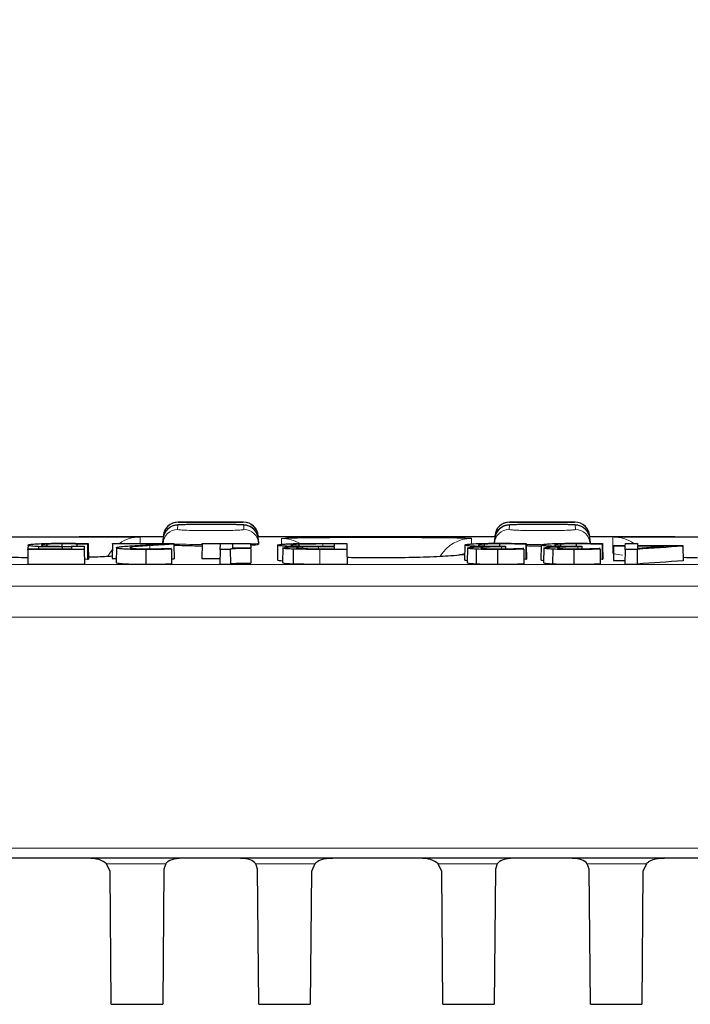
# Model space of a CAD drawing. Units: millimetres. Extents: x 0 to 420, y 0 to 297.
# Drawn here: x 186 to 196, y 228 to 242 of the extents above; entities that cross this region are included whole.
import ezdxf

# ---------------------------------------------------------------- set-up
doc = ezdxf.new("R2010")
doc.units = ezdxf.units.MM
doc.styles.add('SLDTEXTSTYLE0', font='TXT', dxfattribs={"width": 0.605})
doc.dimstyles.new('SLDDIMSTYLE0', dxfattribs={"dimtxt": 3.5, "dimasz": 3.5, "dimexe": 0, "dimexo": 0.0625, "dimgap": 0.875, "dimtad": 1, "dimlfac": 5, "dimrnd": 1e-09, "dimzin": 12, "dimdsep": 46, "dimtxsty": 'SLDTEXTSTYLE0', "dimsah": 1, "dimcen": 0.09, "dimadec": 0, "dimazin": 3, "dimtfac": 1, "dimtdec": 3, "dimtofl": 0, "dimtmove": 0, "dimatfit": 3, "dimfxl": 0, "dimfrac": 2, "dimtolj": 1, "dimtzin": 12, "dimarcsym": 0})

# ---------------------------------------------------------------- blocks, each defined once
blk = doc.blocks.new('_D')
at = {"color": 7, "linetype": 'Continuous', "lineweight": 18}
for p, q in [((100.466, 233.497), (100.466, 251.475)), ((200.266, 233.497), (200.266, 251.475)), ((200.266, 250.475), (100.466, 250.475))]:
    blk.add_line(p, q, dxfattribs=at)
for points in [[(100.466, 250.475), (103.966, 249.936), (103.966, 251.013)], [(200.266, 250.475), (196.766, 251.013), (196.766, 249.936)]]:
    blk.add_solid(points, dxfattribs=at)
at = {"color": 7, "linetype": 'Continuous', "lineweight": 18, "insert": (146.356, 254.986), "char_height": 3.5, "attachment_point": 1, "style": 'SLDTEXTSTYLE0'}
blk.add_mtext('499', dxfattribs=at)

msp = doc.modelspace()

# ---------------------------------------------------------------- linework, layer by layer
at = {"color": 8, "linetype": 'Continuous', "lineweight": 18}
for p, q in [((188.5052, 234.656), (188.502, 234.5956)), ((188.5074, 234.6974), (188.5072, 234.694)), ((189.4051, 234.694), (189.4049, 234.6974)), ((189.4102, 234.5956), (189.4071, 234.656)), ((193.0452, 234.656), (193.042, 234.5956)), ((193.0474, 234.6974), (193.0472, 234.694)), ((193.9451, 234.694), (193.9449, 234.6974)), ((193.9502, 234.5956), (193.9471, 234.656)), ((187.9838, 234.494), (187.9879, 234.4936)), ((189.9244, 234.4737), (189.9695, 234.4776)), ((192.5207, 234.4758), (192.5279, 234.4737)), ((194.4644, 234.4936), (194.4813, 234.4941)), ((188.122, 234.3757), (188.1226, 234.3309)), ((190.4314, 234.3583), (190.4314, 234.333)), ((190.4918, 234.3973), (190.4918, 234.3672)), ((192.9377, 234.3583), (192.9377, 234.3309)), ((193.9832, 234.3583), (193.9832, 234.3309)), ((190.452, 234.3235), (190.4519, 234.1229)), ((192.4334, 234.251), (192.4001, 234.2479)), ((100.4784, 234.1156), (200.2539, 234.1156)), ((200.2588, 233.8188), (100.4735, 233.8188)), ((200.2661, 233.3974), (100.4662, 233.3974)), ((100.5213, 230.2362), (200.211, 230.2362)), ((187.5295, 230.0219), (188.3401, 230.0219)), ((189.5721, 230.0219), (190.3827, 230.0219)), ((192.0695, 230.0219), (192.8801, 230.0219)), ((194.1121, 230.0219), (194.9227, 230.0219))]:
    msp.add_line(p, q, dxfattribs=at)
at = {"color": 7, "linetype": 'Continuous', "lineweight": 25}
for p, q in [((189.4049, 234.6974), (188.5074, 234.6974)), ((193.9449, 234.6974), (193.0474, 234.6974)), ((188.3071, 234.4974), (187.1546, 234.4974)), ((188.3075, 234.5045), (188.3069, 234.494)), ((188.3075, 234.5045), (188.3077, 234.5078)), ((189.6017, 234.4936), (189.6054, 234.494)), ((189.6046, 234.5078), (189.6048, 234.5045)), ((189.6048, 234.5045), (189.6054, 234.494)), ((190.7577, 234.4974), (189.6052, 234.4974)), ((192.8471, 234.4974), (191.6822, 234.4974)), ((192.8475, 234.5045), (192.8469, 234.494)), ((192.8475, 234.5045), (192.8477, 234.5078)), ((194.1417, 234.4936), (194.1454, 234.494)), ((194.1446, 234.5078), (194.1448, 234.5045)), ((194.1448, 234.5045), (194.1454, 234.494)), ((195.31, 234.4974), (194.1452, 234.4974)), ((186.4539, 234.3809), (186.453, 234.333)), ((186.5973, 234.3613), (186.597, 234.333)), ((186.7108, 234.3943), (186.7111, 234.3696)), ((186.9152, 234.3993), (186.9152, 234.3652)), ((186.923, 234.3561), (186.923, 234.333)), ((187.0556, 234.333), (187.056, 234.3566)), ((187.1206, 234.3968), (187.1204, 234.366)), ((187.224, 234.3671), (187.2247, 234.3235)), ((187.2706, 234.3923), (187.2694, 234.1918)), ((187.2767, 234.3923), (187.2706, 234.3923)), ((187.2765, 234.4031), (187.2767, 234.3923)), ((187.2767, 234.3923), (187.2802, 234.1918)), ((187.6114, 234.3973), (187.6079, 234.1968)), ((187.6114, 234.3973), (187.6115, 234.4056)), ((188.2953, 234.3973), (187.6114, 234.3973)), ((187.6115, 234.4056), (188.4514, 234.4056)), ((187.6636, 234.3451), (187.6601, 234.1447)), ((188.3023, 234.4061), (188.3055, 234.4665)), ((188.3023, 234.4061), (188.3023, 234.4056)), ((188.4514, 234.4056), (188.4516, 234.3951)), ((188.4516, 234.3951), (188.4551, 234.1947)), ((188.8395, 234.3983), (188.836, 234.1978)), ((188.8395, 234.3983), (188.8396, 234.4056)), ((189.0876, 234.3983), (188.8395, 234.3983)), ((188.8396, 234.4056), (189.5023, 234.4056)), ((189.0863, 234.3235), (189.0876, 234.3983)), ((189.5024, 234.3983), (189.2543, 234.3983)), ((189.2543, 234.3983), (189.2553, 234.3427)), ((189.2553, 234.3427), (189.5034, 234.3427)), ((189.5023, 234.4056), (189.5024, 234.3983)), ((189.5024, 234.3983), (189.5034, 234.3427)), ((189.6068, 234.4665), (189.61, 234.4061)), ((189.61, 234.4061), (189.6105, 234.3957)), ((189.8724, 234.3816), (189.8689, 234.1813)), ((189.9426, 234.3428), (189.9391, 234.1424)), ((190.1425, 234.3606), (190.1425, 234.3615)), ((190.1636, 234.3939), (190.1638, 234.3698)), ((190.2103, 234.3555), (190.2105, 234.3351)), ((190.4199, 234.4056), (190.819, 234.4056)), ((190.4301, 234.3672), (190.6519, 234.3672)), ((190.6517, 234.3583), (190.4314, 234.3583)), ((190.6524, 234.3973), (190.4918, 234.3973)), ((190.6513, 234.333), (190.6517, 234.3583)), ((190.6519, 234.3672), (190.6524, 234.3973)), ((190.819, 234.4056), (190.8204, 234.3235)), ((192.4357, 234.3827), (192.4322, 234.1824)), ((192.4704, 234.3423), (192.4669, 234.1419)), ((192.6985, 234.3948), (192.6988, 234.3706)), ((192.7211, 234.3613), (192.7211, 234.3625)), ((192.8423, 234.4061), (192.8455, 234.4665)), ((192.9125, 234.3993), (192.9125, 234.3672)), ((192.9183, 234.3672), (192.9931, 234.3672)), ((192.9932, 234.3583), (192.9377, 234.3583)), ((192.9931, 234.3672), (192.9932, 234.3583)), ((192.9932, 234.3583), (192.9937, 234.3315)), ((193.27, 234.3923), (193.2688, 234.1918)), ((193.2762, 234.3923), (193.27, 234.3923)), ((193.276, 234.4029), (193.2762, 234.3923)), ((193.2762, 234.3923), (193.2797, 234.1918)), ((193.4812, 234.3827), (193.4778, 234.1824)), ((193.516, 234.3423), (193.5125, 234.1419)), ((193.7441, 234.3948), (193.7444, 234.3706)), ((193.7666, 234.3613), (193.7667, 234.3625)), ((193.9581, 234.3993), (193.9581, 234.3672)), ((193.9638, 234.3672), (194.0386, 234.3672)), ((194.0388, 234.3583), (193.9832, 234.3583)), ((194.0386, 234.3672), (194.0388, 234.3583)), ((194.0388, 234.3583), (194.0393, 234.3315)), ((194.1468, 234.4665), (194.15, 234.4061)), ((194.3155, 234.3923), (194.3144, 234.1918)), ((194.3218, 234.3923), (194.3155, 234.3923)), ((194.3216, 234.4029), (194.3218, 234.3923)), ((194.3218, 234.3923), (194.3253, 234.1918)), ((194.4734, 234.3698), (194.4699, 234.1692)), ((194.4734, 234.3698), (194.4736, 234.3785)), ((194.6329, 234.3698), (194.4734, 234.3698)), ((194.4736, 234.3785), (194.6331, 234.3785)), ((194.6321, 234.3235), (194.6329, 234.3698)), ((194.6331, 234.3785), (194.6335, 234.4056)), ((194.6335, 234.4056), (194.8, 234.4056)), ((194.8, 234.4056), (194.8005, 234.3785)), ((194.8005, 234.3785), (195.4207, 234.3785)), ((194.8006, 234.3698), (194.8012, 234.3364)), ((195.2891, 234.3698), (194.8006, 234.3698)), ((195.4207, 234.3785), (195.4209, 234.3669)), ((195.4209, 234.3669), (195.4244, 234.1665)), ((186.4529, 234.3235), (186.4494, 234.1229)), ((186.4529, 234.3235), (186.453, 234.333)), ((187.2247, 234.3235), (186.4529, 234.3235)), ((186.453, 234.333), (187.0556, 234.333)), ((187.2247, 234.3235), (187.2282, 234.1229)), ((188.0688, 234.3213), (188.0688, 234.1207)), ((188.4127, 234.3384), (188.4171, 234.3384)), ((188.4173, 234.3265), (188.4208, 234.126)), ((189.0863, 234.3235), (189.0828, 234.1229)), ((189.2219, 234.3235), (189.0863, 234.3235)), ((189.2219, 234.3235), (189.2251, 234.1229)), ((189.5035, 234.3357), (189.507, 234.1351)), ((189.5035, 234.3357), (189.5059, 234.1978)), ((190.0853, 234.327), (190.0836, 234.1264)), ((190.8204, 234.3235), (190.452, 234.3235)), ((190.465, 234.333), (190.6513, 234.333)), ((190.8204, 234.3235), (190.8239, 234.1229)), ((192.5928, 234.3263), (192.5908, 234.1257)), ((192.8826, 234.3213), (192.8826, 234.1207)), ((193.2361, 234.3384), (193.2417, 234.3384)), ((193.2419, 234.3266), (193.2454, 234.1261)), ((193.6384, 234.3263), (193.6363, 234.1257)), ((193.9281, 234.3213), (193.9282, 234.1207)), ((194.2817, 234.3384), (194.2873, 234.3384)), ((194.2875, 234.3266), (194.291, 234.1261)), ((194.6321, 234.3235), (194.6286, 234.1229)), ((194.7961, 234.3235), (194.6321, 234.3235)), ((194.7961, 234.3235), (194.7977, 234.1229)), ((186.4494, 234.1229), (187.2282, 234.1229)), ((187.227, 234.1933), (187.2694, 234.1918)), ((187.2694, 234.1918), (187.2802, 234.1918)), ((187.6079, 234.1968), (187.661, 234.1968)), ((188.4197, 234.1927), (188.4551, 234.1947)), ((188.836, 234.1978), (189.0841, 234.1978)), ((189.0828, 234.1229), (189.2251, 234.1229)), ((190.4519, 234.1229), (190.8239, 234.1229)), ((193.2442, 234.1925), (193.2688, 234.1918)), ((193.2688, 234.1918), (193.2797, 234.1918)), ((194.2898, 234.1925), (194.3144, 234.1918)), ((194.3144, 234.1918), (194.3253, 234.1918)), ((194.4699, 234.1692), (194.6294, 234.1692)), ((194.6286, 234.1229), (194.7977, 234.1229)), ((200.2084, 230.0974), (100.5239, 230.0974)), ((187.5785, 229.9168), (187.5295, 230.0219)), ((187.5944, 228.0974), (187.5785, 229.9168)), ((188.314, 229.949), (188.2979, 228.0974)), ((188.3401, 230.0219), (188.314, 229.949)), ((189.5982, 229.949), (189.5721, 230.0219)), ((189.6144, 228.0974), (189.5982, 229.949)), ((190.3338, 229.9168), (190.3179, 228.0974)), ((190.3827, 230.0219), (190.3338, 229.9168)), ((192.1185, 229.9168), (192.0695, 230.0219)), ((192.1344, 228.0974), (192.1185, 229.9168)), ((192.854, 229.949), (192.8379, 228.0974)), ((192.8801, 230.0219), (192.854, 229.949)), ((194.1382, 229.949), (194.1121, 230.0219)), ((194.1544, 228.0974), (194.1382, 229.949)), ((194.8738, 229.9168), (194.8579, 228.0974)), ((194.9227, 230.0219), (194.8738, 229.9168)), ((187.5944, 228.0974), (188.2979, 228.0974)), ((189.6144, 228.0974), (190.3179, 228.0974)), ((192.1344, 228.0974), (192.8379, 228.0974)), ((194.1544, 228.0974), (194.8579, 228.0974))]:
    msp.add_line(p, q, dxfattribs=at)
at = {"color": 8, "linetype": 'Continuous', "lineweight": 18, "flags": 128}
for points in [[(187.61, 234.321), (187.5737, 234.2736), (187.5476, 234.2306)], [(192.4315, 234.265), (192.4309, 234.2649), (192.3841, 234.2532)]]:
    msp.add_lwpolyline(points, dxfattribs=at)
at = {"color": 7, "linetype": 'Continuous', "lineweight": 25}
for centre, start, end in [((188.5052, 234.4561), 89.99272, 176.99422), ((188.5074, 234.4974), 90.13242, 177), ((189.4049, 234.4974), 3, 89.79089), ((189.4071, 234.4561), 3.00578, 90.00728), ((189.4051, 234.494), 3.00012, 47.98053), ((193.0452, 234.4561), 89.99272, 176.99422), ((193.0474, 234.4974), 90.13242, 177), ((193.9449, 234.4974), 3, 89.79089), ((193.9471, 234.4561), 3.00578, 90.00728), ((193.9451, 234.494), 3.00012, 47.98053), ((188.5072, 234.494), 149.93157, 176.99997), ((193.0472, 234.494), 149.93157, 176.99997)]:
    msp.add_arc(centre, 0.2, start, end, dxfattribs=at)
at = {"color": 8, "linetype": 'Continuous', "lineweight": 18}
for centre, radius, start, end in [((188.5072, 234.494), 0.2, 89.99966, 149.93136), ((189.4051, 234.494), 0.2, 47.98055, 90.00019), ((193.0472, 234.494), 0.2, 89.99966, 149.93136), ((193.9451, 234.494), 0.2, 47.98055, 90.00019), ((187.9879, 233.9936), 0.5, 89.99993, 124.51547), ((188.502, 234.3956), 0.1999, 89.98206, 176.98575), ((189.4103, 234.3956), 0.1999, 3.01425, 90.01794), ((193.042, 234.3956), 0.1999, 89.98206, 176.98575), ((193.9503, 234.3956), 0.1999, 3.01425, 90.01794), ((194.4644, 233.9936), 0.5, 55.48453, 90.00007), ((189.9244, 233.9736), 0.5, 58.79475, 90.00023), ((192.5279, 233.9737), 0.5, 89.99846, 148.89755)]:
    msp.add_arc(centre, radius, start, end, dxfattribs=at)
at = {"color": 7, "linetype": 'Continuous', "lineweight": 25}
for centre, major_axis, ratio, start_param, end_param in [((209.7043, 43.6443), (-19.0418, 190.3247), 0.8752885, 6.2546638, 6.2584044), ((200.6715, 43.6443), (19.0401, 190.3249), 0.8752768, 0.1459078, 0.1488192), ((209.7043, 43.6443), (-19.0219, 190.1255), 0.8752885, 6.2547324, 6.2584884)]:
    msp.add_ellipse(centre, major_axis=major_axis, ratio=ratio, start_param=start_param, end_param=end_param, dxfattribs=at)
for points, knots in [([(189.0384, 234.6647), (189.0224, 234.6648), (188.9591, 234.6651), (188.8417, 234.6648), (188.7049, 234.6637), (188.5921, 234.6618), (188.527, 234.6595), (188.4972, 234.6575), (188.4751, 234.6546), (188.4501, 234.6493), (188.4148, 234.6366), (188.3724, 234.6084), (188.3396, 234.5763), (188.3304, 234.5504), (188.3287, 234.5455)], [0, 0, 0, 0, 0.0522368, 0.2061803, 0.3603823, 0.5156456, 0.6732645, 0.7577762, 0.7929355, 0.8208993, 0.8620903, 0.9134859, 0.9835174, 1, 1, 1, 1]), ([(189.4071, 234.656), (189.4066, 234.6564), (189.4044, 234.6577), (189.3713, 234.66), (189.2833, 234.6625), (189.158, 234.6641), (189.0453, 234.6649), (188.9806, 234.6648), (188.9665, 234.6648)], [0, 0, 0, 0, 0.066973, 0.2850897, 0.5030957, 0.7209891, 0.9388133, 1, 1, 1, 1]), ([(189.5895, 234.5315), (189.5868, 234.5399), (189.5784, 234.5654), (189.5503, 234.598), (189.5147, 234.6266), (189.481, 234.6431), (189.4545, 234.6511), (189.4366, 234.6546), (189.4215, 234.6567), (189.3977, 234.6588), (189.3544, 234.6607), (189.2625, 234.6629), (189.1519, 234.6643), (189.0705, 234.6646), (189.0384, 234.6647)], [0, 0, 0, 0, 0.032989, 0.100253, 0.1572714, 0.2050942, 0.2422587, 0.2698674, 0.3009398, 0.3552174, 0.5144945, 0.6920363, 0.8784433, 1, 1, 1, 1]), ([(193.5784, 234.6647), (193.5624, 234.6648), (193.4991, 234.6651), (193.3817, 234.6648), (193.2449, 234.6637), (193.1321, 234.6618), (193.067, 234.6595), (193.0372, 234.6575), (193.0151, 234.6546), (192.9901, 234.6493), (192.9548, 234.6366), (192.9124, 234.6084), (192.8796, 234.5763), (192.8704, 234.5504), (192.8687, 234.5455)], [0, 0, 0, 0, 0.0522368, 0.2061803, 0.3603823, 0.5156456, 0.6732645, 0.7577762, 0.7929355, 0.8208993, 0.8620903, 0.9134859, 0.9835174, 1, 1, 1, 1]), ([(193.9471, 234.656), (193.9466, 234.6564), (193.9444, 234.6577), (193.9113, 234.66), (193.8233, 234.6625), (193.698, 234.6641), (193.5853, 234.6649), (193.5206, 234.6648), (193.5065, 234.6648)], [0, 0, 0, 0, 0.066973, 0.2850897, 0.5030957, 0.7209891, 0.9388133, 1, 1, 1, 1]), ([(194.1295, 234.5315), (194.1268, 234.5399), (194.1184, 234.5654), (194.0903, 234.598), (194.0547, 234.6266), (194.021, 234.6431), (193.9945, 234.6511), (193.9766, 234.6546), (193.9615, 234.6567), (193.9377, 234.6588), (193.8944, 234.6607), (193.8025, 234.6629), (193.6919, 234.6643), (193.6105, 234.6646), (193.5784, 234.6647)], [0, 0, 0, 0, 0.032989, 0.100253, 0.1572714, 0.2050942, 0.2422587, 0.2698674, 0.3009398, 0.3552174, 0.5144945, 0.6920363, 0.8784433, 1, 1, 1, 1]), ([(185.3995, 234.494), (185.4118, 234.4947), (185.4395, 234.4962), (185.6528, 234.4971), (185.9818, 234.4974), (186.3948, 234.4974), (186.8397, 234.4973), (187.2673, 234.4974), (187.63, 234.4973), (187.8828, 234.4965), (187.976, 234.4952), (187.983, 234.4942), (187.9838, 234.494)], [0, 0, 0, 0, 0.0889649, 0.2010131, 0.3129579, 0.4248513, 0.536737, 0.6486251, 0.7605429, 0.8725732, 0.9846778, 1, 1, 1, 1]), ([(189.9695, 234.4776), (189.9767, 234.4784), (190.0025, 234.4814), (190.1958, 234.485), (190.5211, 234.4882), (190.9352, 234.4897), (191.3796, 234.4899), (191.808, 234.4888), (192.1676, 234.4862), (192.4316, 234.482), (192.491, 234.4779), (192.5207, 234.4758)], [0, 0, 0, 0, 0.0460402, 0.16539, 0.2846214, 0.4037889, 0.5229444, 0.6421018, 0.761291, 0.8806024, 1, 1, 1, 1]), ([(191.6822, 234.4974), (191.6264, 234.4974), (191.4378, 234.4974), (191.1037, 234.4973), (190.8619, 234.4974), (190.7577, 234.4974)], [0, 0, 0, 0, 0.19320975, 0.65229189, 1, 1, 1, 1]), ([(194.4813, 234.4941), (194.4933, 234.4947), (194.5209, 234.4962), (194.7329, 234.4971), (195.0618, 234.4974), (195.4749, 234.4974), (195.9197, 234.4973), (196.3473, 234.4974), (196.71, 234.4973), (196.9628, 234.4965), (197.056, 234.4952), (197.063, 234.4942), (197.0638, 234.494)], [0, 0, 0, 0, 0.0864446, 0.1987931, 0.311038, 0.4232312, 0.5354168, 0.6476047, 0.7598224, 0.8721529, 0.9845579, 1, 1, 1, 1]), ([(186.4539, 234.3809), (186.4552, 234.3827), (186.4591, 234.3878), (186.4984, 234.3945), (186.5552, 234.3985), (186.5758, 234.4)], [0, 0, 0, 0, 0.2505517, 0.7292691, 1, 1, 1, 1]), ([(186.5973, 234.3613), (186.5615, 234.3633), (186.4947, 234.3671), (186.4576, 234.3744), (186.4551, 234.3789), (186.4539, 234.3809)], [0, 0, 0, 0, 0.3852776, 0.7177061, 1, 1, 1, 1]), ([(186.5758, 234.4), (186.6176, 234.4019), (186.6979, 234.4057), (186.8232, 234.4074), (186.894, 234.4075), (186.9155, 234.4075)], [0, 0, 0, 0, 0.4322441, 0.8278942, 1, 1, 1, 1]), ([(186.923, 234.3561), (186.8682, 234.3562), (186.7842, 234.3564), (186.673, 234.3583), (186.623, 234.3603), (186.5973, 234.3613)], [0, 0, 0, 0, 0.4771674, 0.7316392, 1, 1, 1, 1]), ([(186.7108, 234.3943), (186.6883, 234.3923), (186.6434, 234.3882), (186.6404, 234.3834), (186.6389, 234.381)], [0, 0, 0, 0, 0.5015458, 1, 1, 1, 1]), ([(186.6389, 234.381), (186.6398, 234.3796), (186.6416, 234.3767), (186.665, 234.3723), (186.7013, 234.3701), (186.7197, 234.369)], [0, 0, 0, 0, 0.3242968, 0.6591411, 1, 1, 1, 1]), ([(186.9152, 234.3993), (186.8963, 234.3992), (186.8481, 234.399), (186.7727, 234.3977), (186.7311, 234.3954), (186.7108, 234.3943)], [0, 0, 0, 0, 0.2479993, 0.6316948, 1, 1, 1, 1]), ([(186.7197, 234.369), (186.7444, 234.368), (186.7871, 234.3663), (186.8691, 234.3653), (186.9216, 234.3651), (186.9526, 234.3651)], [0, 0, 0, 0, 0.360326, 0.6229695, 1, 1, 1, 1]), ([(187.1206, 234.3968), (187.1033, 234.3971), (187.0681, 234.3978), (187.0004, 234.399), (186.9482, 234.3992), (186.9152, 234.3993)], [0, 0, 0, 0, 0.2627809, 0.5326145, 1, 1, 1, 1]), ([(186.9155, 234.4075), (186.9471, 234.4075), (187.0104, 234.4074), (187.1334, 234.4062), (187.2197, 234.4044), (187.2765, 234.4031)], [0, 0, 0, 0, 0.2547247, 0.5099558, 1, 1, 1, 1]), ([(187.056, 234.3566), (187.0486, 234.3566), (187.0289, 234.3564), (186.9846, 234.3562), (186.9476, 234.3562), (186.923, 234.3561)], [0, 0, 0, 0, 0.1662657, 0.4465706, 1, 1, 1, 1]), ([(186.9526, 234.3651), (186.9766, 234.3651), (187.0252, 234.3652), (187.116, 234.3658), (187.182, 234.3666), (187.224, 234.3671)], [0, 0, 0, 0, 0.26227242, 0.53167552, 1, 1, 1, 1]), ([(187.2706, 234.3923), (187.2575, 234.3928), (187.2309, 234.3938), (187.1808, 234.3953), (187.1432, 234.3962), (187.1206, 234.3968)], [0, 0, 0, 0, 0.2795891, 0.5688912, 1, 1, 1, 1]), ([(187.6636, 234.3451), (187.6644, 234.3465), (187.6658, 234.3495), (187.6837, 234.3553), (187.7144, 234.3592), (187.7348, 234.3618)], [0, 0, 0, 0, 0.2527231, 0.50602707, 1, 1, 1, 1]), ([(188.0688, 234.3213), (188.0159, 234.3215), (187.9235, 234.3219), (187.803, 234.3256), (187.7206, 234.3308), (187.6707, 234.3377), (187.6661, 234.3425), (187.6636, 234.3451)], [0, 0, 0, 0, 0.2499669, 0.4363144, 0.6231281, 0.8027529, 1, 1, 1, 1]), ([(187.7348, 234.3618), (187.7478, 234.3631), (187.7739, 234.3657), (187.8353, 234.3705), (187.8858, 234.3737), (187.9193, 234.3759)], [0, 0, 0, 0, 0.2509007, 0.502338, 1, 1, 1, 1]), ([(188.122, 234.3757), (188.0796, 234.3728), (187.9867, 234.3664), (187.8695, 234.3566), (187.8555, 234.3486), (187.8499, 234.3454)], [0, 0, 0, 0, 0.3341669, 0.7327019, 1, 1, 1, 1]), ([(187.8499, 234.3454), (187.8507, 234.3443), (187.8528, 234.3415), (187.8738, 234.3375), (187.905, 234.3353), (187.9179, 234.3344)], [0, 0, 0, 0, 0.2835393, 0.7034731, 1, 1, 1, 1]), ([(187.9193, 234.3759), (187.9513, 234.3779), (188.0153, 234.3819), (188.1413, 234.389), (188.2354, 234.3941), (188.2953, 234.3973)], [0, 0, 0, 0, 0.2662353, 0.53246984, 1, 1, 1, 1]), ([(188.4516, 234.3951), (188.4233, 234.3935), (188.3663, 234.3904), (188.2543, 234.384), (188.1746, 234.379), (188.122, 234.3757)], [0, 0, 0, 0, 0.2506552, 0.5059337, 1, 1, 1, 1]), ([(188.4518, 234.3816), (188.5013, 234.3799), (188.6024, 234.3764), (188.7476, 234.3738), (188.83, 234.3737), (188.8391, 234.3737)], [0, 0, 0, 0, 0.45974171, 0.94029881, 1, 1, 1, 1]), ([(189.5027, 234.3841), (189.5183, 234.3848), (189.5784, 234.3875), (189.606, 234.3917), (189.6096, 234.3949), (189.6105, 234.3957)], [0, 0, 0, 0, 0.209047, 0.8064526, 1, 1, 1, 1]), ([(189.8724, 234.3816), (189.877, 234.3846), (189.8851, 234.39), (189.9484, 234.3959), (189.9983, 234.3984), (190.0174, 234.3993)], [0, 0, 0, 0, 0.4402923, 0.7851841, 1, 1, 1, 1]), ([(190.1425, 234.3615), (190.1, 234.3623), (190.0243, 234.3638), (189.9379, 234.3684), (189.8876, 234.3739), (189.8733, 234.3785), (189.8725, 234.381), (189.8724, 234.3816)], [0, 0, 0, 0, 0.2808292, 0.499523, 0.7183332, 0.9383971, 1, 1, 1, 1]), ([(189.9426, 234.3428), (189.9474, 234.3454), (189.9567, 234.3505), (190.0299, 234.3564), (190.0972, 234.3592), (190.1355, 234.3604), (190.1425, 234.3606)], [0, 0, 0, 0, 0.3456196, 0.6568628, 0.9372292, 1, 1, 1, 1]), ([(190.0853, 234.327), (190.0551, 234.3283), (190.0012, 234.3304), (189.9536, 234.336), (189.9436, 234.3401), (189.9427, 234.3425), (189.9426, 234.3428)], [0, 0, 0, 0, 0.3454003, 0.6171527, 0.9594237, 1, 1, 1, 1]), ([(190.0174, 234.3993), (190.0472, 234.4005), (190.1217, 234.4033), (190.2624, 234.4054), (190.3682, 234.4055), (190.4199, 234.4056)], [0, 0, 0, 0, 0.2538275, 0.6360082, 1, 1, 1, 1]), ([(190.1636, 234.3939), (190.1362, 234.3927), (190.0899, 234.3906), (190.0604, 234.3861), (190.0584, 234.3834), (190.0574, 234.3821)], [0, 0, 0, 0, 0.4216712, 0.7135474, 1, 1, 1, 1]), ([(190.0574, 234.3821), (190.0583, 234.3808), (190.0603, 234.378), (190.0784, 234.3742), (190.1216, 234.3712), (190.1578, 234.37), (190.177, 234.3693)], [0, 0, 0, 0, 0.2633295, 0.5355306, 0.7536844, 1, 1, 1, 1]), ([(190.2103, 234.3555), (190.1926, 234.3546), (190.1584, 234.353), (190.1325, 234.3489), (190.1302, 234.346), (190.1289, 234.3444)], [0, 0, 0, 0, 0.3176727, 0.6133995, 1, 1, 1, 1]), ([(190.1289, 234.3444), (190.1297, 234.3435), (190.1314, 234.3413), (190.1476, 234.3383), (190.1771, 234.3363), (190.1968, 234.3355), (190.204, 234.3352)], [0, 0, 0, 0, 0.2568998, 0.604858, 0.8550332, 1, 1, 1, 1]), ([(190.4918, 234.3973), (190.449, 234.3972), (190.3774, 234.3972), (190.2707, 234.3966), (190.2033, 234.3953), (190.1684, 234.3941), (190.1636, 234.3939)], [0, 0, 0, 0, 0.37956313, 0.63535982, 0.94975737, 1, 1, 1, 1]), ([(190.177, 234.3693), (190.1969, 234.3688), (190.2465, 234.3676), (190.3337, 234.3672), (190.3979, 234.3672), (190.4301, 234.3672)], [0, 0, 0, 0, 0.2509879, 0.625026, 1, 1, 1, 1]), ([(190.4314, 234.3583), (190.3944, 234.3582), (190.3378, 234.3582), (190.2622, 234.3573), (190.2277, 234.3561), (190.2103, 234.3555)], [0, 0, 0, 0, 0.4833915, 0.7387689, 1, 1, 1, 1]), ([(192.4357, 234.3827), (192.4371, 234.3844), (192.4408, 234.3889), (192.4804, 234.3952), (192.5352, 234.3988), (192.5586, 234.4004)], [0, 0, 0, 0, 0.25476164, 0.68205618, 1, 1, 1, 1]), ([(192.5317, 234.3678), (192.5053, 234.3698), (192.4557, 234.3734), (192.4372, 234.3788), (192.436, 234.3818), (192.4357, 234.3827)], [0, 0, 0, 0, 0.442094, 0.8331462, 1, 1, 1, 1]), ([(192.4704, 234.3423), (192.4752, 234.345), (192.4842, 234.35), (192.5554, 234.3559), (192.6358, 234.3598), (192.6959, 234.3608), (192.7211, 234.3613)], [0, 0, 0, 0, 0.3001579, 0.5678199, 0.8188318, 1, 1, 1, 1]), ([(192.5928, 234.3263), (192.5619, 234.3281), (192.5042, 234.3314), (192.4735, 234.3375), (192.4713, 234.341), (192.4704, 234.3423)], [0, 0, 0, 0, 0.4178863, 0.7797516, 1, 1, 1, 1]), ([(192.7211, 234.3625), (192.7064, 234.3627), (192.6732, 234.3632), (192.6053, 234.3645), (192.5609, 234.3665), (192.5317, 234.3678)], [0, 0, 0, 0, 0.2139829, 0.4826033, 1, 1, 1, 1]), ([(192.5586, 234.4004), (192.6004, 234.4023), (192.6799, 234.4059), (192.8049, 234.4074), (192.8756, 234.4075), (192.8987, 234.4075)], [0, 0, 0, 0, 0.4292141, 0.8140785, 1, 1, 1, 1]), ([(192.6985, 234.3948), (192.6746, 234.3929), (192.6386, 234.3902), (192.6224, 234.3856), (192.6212, 234.3833), (192.6207, 234.3822)], [0, 0, 0, 0, 0.4961215, 0.747345, 1, 1, 1, 1]), ([(192.6207, 234.3822), (192.6217, 234.3807), (192.6237, 234.3778), (192.6482, 234.3733), (192.6868, 234.3712), (192.7062, 234.3701)], [0, 0, 0, 0, 0.3245849, 0.6596625, 1, 1, 1, 1]), ([(192.9377, 234.3583), (192.8912, 234.358), (192.8183, 234.3577), (192.7314, 234.3547), (192.6819, 234.3511), (192.6594, 234.3471), (192.6576, 234.3445), (192.6568, 234.3434)], [0, 0, 0, 0, 0.3267017, 0.5120497, 0.6987989, 0.8613048, 1, 1, 1, 1]), ([(192.6568, 234.3434), (192.6587, 234.3418), (192.6621, 234.339), (192.6928, 234.3357), (192.7194, 234.3342), (192.7306, 234.3336)], [0, 0, 0, 0, 0.4129005, 0.752109, 1, 1, 1, 1]), ([(192.9125, 234.3993), (192.8899, 234.3992), (192.8475, 234.399), (192.7809, 234.3981), (192.7303, 234.3966), (192.7052, 234.3951), (192.6985, 234.3948)], [0, 0, 0, 0, 0.2895267, 0.5420197, 0.8782186, 1, 1, 1, 1]), ([(192.7062, 234.3701), (192.7356, 234.3692), (192.7834, 234.3678), (192.8574, 234.3673), (192.8981, 234.3672), (192.9183, 234.3672)], [0, 0, 0, 0, 0.4468801, 0.7250964, 1, 1, 1, 1]), ([(192.8987, 234.4075), (192.9317, 234.4075), (192.9979, 234.4073), (193.1264, 234.4061), (193.2167, 234.4042), (193.276, 234.4029)], [0, 0, 0, 0, 0.2548769, 0.5102188, 1, 1, 1, 1]), ([(193.27, 234.3923), (193.2416, 234.3933), (193.1845, 234.3953), (193.0668, 234.3983), (192.9726, 234.3989), (192.9125, 234.3993)], [0, 0, 0, 0, 0.2627974, 0.5295244, 1, 1, 1, 1]), ([(193.2765, 234.3748), (193.3012, 234.3744), (193.3652, 234.3733), (193.437, 234.3734), (193.4811, 234.3735)], [0, 0, 0, 0, 0.3862223, 1, 1, 1, 1]), ([(193.4812, 234.3827), (193.4826, 234.3844), (193.4863, 234.3889), (193.526, 234.3952), (193.5808, 234.3988), (193.6041, 234.4004)], [0, 0, 0, 0, 0.25476164, 0.68205618, 1, 1, 1, 1]), ([(193.5773, 234.3678), (193.5509, 234.3698), (193.5013, 234.3734), (193.4828, 234.3788), (193.4816, 234.3818), (193.4812, 234.3827)], [0, 0, 0, 0, 0.442094, 0.8331462, 1, 1, 1, 1]), ([(193.516, 234.3423), (193.5208, 234.345), (193.5298, 234.35), (193.601, 234.3559), (193.6813, 234.3598), (193.7414, 234.3608), (193.7666, 234.3613)], [0, 0, 0, 0, 0.3001579, 0.5678199, 0.8188318, 1, 1, 1, 1]), ([(193.6384, 234.3263), (193.6075, 234.3281), (193.5498, 234.3314), (193.519, 234.3375), (193.5168, 234.341), (193.516, 234.3423)], [0, 0, 0, 0, 0.41788628, 0.77975161, 1, 1, 1, 1]), ([(193.7667, 234.3625), (193.7519, 234.3627), (193.7188, 234.3632), (193.6509, 234.3645), (193.6065, 234.3665), (193.5773, 234.3678)], [0, 0, 0, 0, 0.2139829, 0.4826033, 1, 1, 1, 1]), ([(193.6041, 234.4004), (193.646, 234.4023), (193.7255, 234.4059), (193.8505, 234.4074), (193.9212, 234.4075), (193.9442, 234.4075)], [0, 0, 0, 0, 0.4292141, 0.8140785, 1, 1, 1, 1]), ([(193.7441, 234.3948), (193.7202, 234.3929), (193.6841, 234.3902), (193.668, 234.3856), (193.6668, 234.3833), (193.6662, 234.3822)], [0, 0, 0, 0, 0.4961215, 0.747345, 1, 1, 1, 1]), ([(193.6662, 234.3822), (193.6672, 234.3807), (193.6693, 234.3778), (193.6938, 234.3733), (193.7323, 234.3712), (193.7518, 234.3701)], [0, 0, 0, 0, 0.3245849, 0.6596625, 1, 1, 1, 1]), ([(193.9832, 234.3583), (193.9367, 234.358), (193.8638, 234.3577), (193.777, 234.3547), (193.7275, 234.3511), (193.705, 234.3471), (193.7032, 234.3445), (193.7024, 234.3434)], [0, 0, 0, 0, 0.3267017, 0.5120497, 0.6987989, 0.8613048, 1, 1, 1, 1]), ([(193.7024, 234.3434), (193.7042, 234.3418), (193.7077, 234.339), (193.7384, 234.3357), (193.765, 234.3342), (193.7762, 234.3336)], [0, 0, 0, 0, 0.4129005, 0.752109, 1, 1, 1, 1]), ([(193.9581, 234.3993), (193.9354, 234.3992), (193.893, 234.399), (193.8265, 234.3981), (193.7759, 234.3966), (193.7507, 234.3951), (193.7441, 234.3948)], [0, 0, 0, 0, 0.2895267, 0.5420197, 0.8782186, 1, 1, 1, 1]), ([(193.7518, 234.3701), (193.7812, 234.3692), (193.829, 234.3678), (193.903, 234.3673), (193.9436, 234.3672), (193.9638, 234.3672)], [0, 0, 0, 0, 0.4468801, 0.7250964, 1, 1, 1, 1]), ([(193.9442, 234.4075), (193.9773, 234.4075), (194.0435, 234.4073), (194.172, 234.4061), (194.2622, 234.4042), (194.3216, 234.4029)], [0, 0, 0, 0, 0.2548769, 0.5102188, 1, 1, 1, 1]), ([(194.3155, 234.3923), (194.2872, 234.3933), (194.23, 234.3953), (194.1124, 234.3983), (194.0182, 234.3989), (193.9581, 234.3993)], [0, 0, 0, 0, 0.2627974, 0.5295244, 1, 1, 1, 1]), ([(186.4509, 234.2086), (186.3367, 234.21), (186.0798, 234.2132), (185.7497, 234.2263), (185.6059, 234.2386), (185.5383, 234.2443)], [0, 0, 0, 0, 0.2975207, 0.6694344, 1, 1, 1, 1]), ([(187.6084, 234.2287), (187.5376, 234.2244), (187.4435, 234.2187), (187.3123, 234.2161), (187.2798, 234.2154)], [0, 0, 0, 0, 0.7522637, 1, 1, 1, 1]), ([(187.9179, 234.3344), (187.9298, 234.3338), (187.9609, 234.3323), (188.0197, 234.331), (188.0655, 234.3308), (188.0869, 234.3308)], [0, 0, 0, 0, 0.2466737, 0.6478551, 1, 1, 1, 1]), ([(188.4173, 234.3265), (188.3899, 234.3258), (188.3343, 234.3243), (188.2187, 234.3221), (188.1285, 234.3216), (188.0688, 234.3213)], [0, 0, 0, 0, 0.2481974, 0.5032661, 1, 1, 1, 1]), ([(188.0869, 234.3308), (188.1045, 234.3308), (188.1404, 234.3309), (188.2061, 234.3318), (188.2524, 234.3329), (188.2817, 234.3336)], [0, 0, 0, 0, 0.2628012, 0.5340443, 1, 1, 1, 1]), ([(188.2817, 234.3336), (188.2938, 234.3339), (188.3183, 234.3346), (188.3621, 234.3362), (188.393, 234.3376), (188.4127, 234.3384)], [0, 0, 0, 0, 0.2588861, 0.526532, 1, 1, 1, 1]), ([(189.5035, 234.3357), (189.4677, 234.3356), (189.4039, 234.3354), (189.3255, 234.3342), (189.2731, 234.3322), (189.2407, 234.3293), (189.2264, 234.3263), (189.223, 234.3242), (189.2219, 234.3235)], [0, 0, 0, 0, 0.2758705, 0.4907005, 0.6163236, 0.7425234, 0.9205599, 1, 1, 1, 1]), ([(190.452, 234.3235), (190.4202, 234.3235), (190.3567, 234.3236), (190.2392, 234.3238), (190.1461, 234.3251), (190.0914, 234.3268), (190.0853, 234.327)], [0, 0, 0, 0, 0.2545614, 0.5091799, 0.9447506, 1, 1, 1, 1]), ([(190.204, 234.3352), (190.2237, 234.3347), (190.2698, 234.3334), (190.3595, 234.333), (190.4265, 234.333), (190.465, 234.333)], [0, 0, 0, 0, 0.2422008, 0.5656288, 1, 1, 1, 1]), ([(192.4001, 234.2479), (192.353, 234.2428), (192.2427, 234.2309), (191.9254, 234.2164), (191.5181, 234.2073), (191.1265, 234.2054), (190.9053, 234.2097), (190.8224, 234.2113)], [0, 0, 0, 0, 0.1717745, 0.4022411, 0.6323086, 0.8620458, 1, 1, 1, 1]), ([(192.3899, 234.2495), (192.3888, 234.2493), (192.3865, 234.2487), (192.3647, 234.2462), (192.3546, 234.2451)], [0, 0, 0, 0, 0.5391985, 1, 1, 1, 1]), ([(192.8826, 234.3213), (192.8567, 234.3214), (192.805, 234.3215), (192.7033, 234.3224), (192.6367, 234.3247), (192.5928, 234.3263)], [0, 0, 0, 0, 0.25481436, 0.5100655, 1, 1, 1, 1]), ([(192.7306, 234.3336), (192.7571, 234.3327), (192.797, 234.3313), (192.8567, 234.3309), (192.8864, 234.3308), (192.9012, 234.3308)], [0, 0, 0, 0, 0.4996563, 0.7524392, 1, 1, 1, 1]), ([(193.2419, 234.3266), (193.2136, 234.3258), (193.1564, 234.3242), (193.0367, 234.3221), (192.9438, 234.3216), (192.8826, 234.3213)], [0, 0, 0, 0, 0.2496792, 0.5055196, 1, 1, 1, 1]), ([(192.9012, 234.3308), (192.9191, 234.3308), (192.9557, 234.3309), (193.0231, 234.3318), (193.0705, 234.3329), (193.1004, 234.3336)], [0, 0, 0, 0, 0.2624106, 0.5334897, 1, 1, 1, 1]), ([(193.1004, 234.3336), (193.1128, 234.3339), (193.1379, 234.3346), (193.1835, 234.3362), (193.2156, 234.3375), (193.2361, 234.3384)], [0, 0, 0, 0, 0.2579768, 0.5244864, 1, 1, 1, 1]), ([(193.9281, 234.3213), (193.9023, 234.3214), (193.8505, 234.3215), (193.7489, 234.3224), (193.6822, 234.3247), (193.6384, 234.3263)], [0, 0, 0, 0, 0.2548144, 0.5100655, 1, 1, 1, 1]), ([(193.7762, 234.3336), (193.8027, 234.3327), (193.8426, 234.3313), (193.9022, 234.3309), (193.932, 234.3308), (193.9467, 234.3308)], [0, 0, 0, 0, 0.4996563, 0.7524392, 1, 1, 1, 1]), ([(194.2875, 234.3266), (194.2592, 234.3258), (194.202, 234.3242), (194.0823, 234.3221), (193.9894, 234.3216), (193.9281, 234.3213)], [0, 0, 0, 0, 0.2496792, 0.5055196, 1, 1, 1, 1]), ([(193.9467, 234.3308), (193.9647, 234.3308), (194.0013, 234.3309), (194.0686, 234.3318), (194.116, 234.3329), (194.146, 234.3336)], [0, 0, 0, 0, 0.2624106, 0.5334897, 1, 1, 1, 1]), ([(194.146, 234.3336), (194.1584, 234.3339), (194.1834, 234.3346), (194.2291, 234.3362), (194.2612, 234.3375), (194.2817, 234.3384)], [0, 0, 0, 0, 0.2579768, 0.5244864, 1, 1, 1, 1]), ([(195.6225, 234.2072), (195.6197, 234.2072), (195.5507, 234.207), (195.4859, 234.2087), (195.4237, 234.2103)], [0, 0, 0, 0, 0.0408315, 1, 1, 1, 1]), ([(187.6601, 234.1447), (187.6641, 234.1414), (187.6708, 234.1358), (187.7375, 234.1287), (187.8256, 234.124), (187.9405, 234.1211), (188.0239, 234.1208), (188.0688, 234.1207)], [0, 0, 0, 0, 0.2487705, 0.4284145, 0.6081744, 0.7887104, 1, 1, 1, 1]), ([(188.0688, 234.1207), (188.0995, 234.1208), (188.1608, 234.121), (188.2802, 234.1225), (188.3648, 234.1246), (188.4208, 234.126)], [0, 0, 0, 0, 0.2524762, 0.5050522, 1, 1, 1, 1]), ([(189.2251, 234.1229), (189.2287, 234.1247), (189.2344, 234.1275), (189.2646, 234.1309), (189.3126, 234.1333), (189.3962, 234.1348), (189.4648, 234.135), (189.507, 234.1351)], [0, 0, 0, 0, 0.2143209, 0.3431749, 0.4734483, 0.6763997, 1, 1, 1, 1]), ([(189.8689, 234.1813), (189.872, 234.1784), (189.877, 234.1737), (189.9224, 234.1699), (189.9395, 234.1684)], [0, 0, 0, 0, 0.6220093, 1, 1, 1, 1]), ([(189.9391, 234.1424), (189.9428, 234.1397), (189.9488, 234.1352), (190.0028, 234.1299), (190.0512, 234.1276), (190.0792, 234.1266), (190.0836, 234.1264)], [0, 0, 0, 0, 0.4239883, 0.6877391, 0.9509194, 1, 1, 1, 1]), ([(190.0836, 234.1264), (190.1128, 234.1256), (190.179, 234.1237), (190.3058, 234.123), (190.3991, 234.123), (190.4519, 234.1229)], [0, 0, 0, 0, 0.2538417, 0.5778205, 1, 1, 1, 1]), ([(192.4322, 234.1824), (192.4327, 234.1809), (192.4337, 234.1776), (192.4555, 234.1744), (192.4675, 234.1727)], [0, 0, 0, 0, 0.45201779, 1, 1, 1, 1]), ([(192.4669, 234.1419), (192.47, 234.1394), (192.4754, 234.1349), (192.5252, 234.1292), (192.5703, 234.1268), (192.5908, 234.1257)], [0, 0, 0, 0, 0.41076273, 0.73188419, 1, 1, 1, 1]), ([(192.5908, 234.1257), (192.6127, 234.1249), (192.673, 234.1224), (192.7751, 234.1209), (192.8515, 234.1208), (192.8826, 234.1207)], [0, 0, 0, 0, 0.2534654, 0.6958145, 1, 1, 1, 1]), ([(192.8826, 234.1207), (192.9143, 234.1208), (192.9777, 234.1209), (193.1012, 234.1224), (193.188, 234.1246), (193.2454, 234.1261)], [0, 0, 0, 0, 0.2533045, 0.5067254, 1, 1, 1, 1]), ([(193.4778, 234.1824), (193.4782, 234.1809), (193.4793, 234.1776), (193.5011, 234.1744), (193.513, 234.1727)], [0, 0, 0, 0, 0.4520178, 1, 1, 1, 1]), ([(193.5125, 234.1419), (193.5155, 234.1394), (193.5209, 234.1349), (193.5707, 234.1292), (193.6158, 234.1268), (193.6363, 234.1257)], [0, 0, 0, 0, 0.4107627, 0.7318842, 1, 1, 1, 1]), ([(193.6363, 234.1257), (193.6583, 234.1249), (193.7186, 234.1224), (193.8207, 234.1209), (193.897, 234.1208), (193.9282, 234.1207)], [0, 0, 0, 0, 0.2534654, 0.6958145, 1, 1, 1, 1]), ([(193.9282, 234.1207), (193.9599, 234.1208), (194.0233, 234.1209), (194.1467, 234.1224), (194.2336, 234.1246), (194.291, 234.1261)], [0, 0, 0, 0, 0.2533045, 0.5067254, 1, 1, 1, 1]), ([(187.5295, 230.0219), (187.4993, 230.0432), (187.4387, 230.0857), (187.307, 230.0963), (187.2162, 230.0971), (187.1877, 230.0974)], [0, 0, 0, 0, 0.4071838, 0.8137796, 1, 1, 1, 1]), ([(188.6447, 230.0974), (188.5883, 230.0964), (188.4756, 230.0944), (188.3813, 230.0673), (188.3503, 230.0331), (188.3401, 230.0219)], [0, 0, 0, 0, 0.4009361, 0.8028994, 1, 1, 1, 1]), ([(189.5721, 230.0219), (189.5497, 230.042), (189.5049, 230.0822), (189.3892, 230.096), (189.301, 230.097), (189.2676, 230.0974)], [0, 0, 0, 0, 0.3832959, 0.7664142, 1, 1, 1, 1]), ([(190.7245, 230.0974), (190.6604, 230.0963), (190.532, 230.0942), (190.4291, 230.0642), (190.392, 230.0303), (190.3827, 230.0219)], [0, 0, 0, 0, 0.4282572, 0.8577964, 1, 1, 1, 1]), ([(192.0695, 230.0219), (192.0393, 230.0432), (191.9787, 230.0857), (191.847, 230.0963), (191.7562, 230.0971), (191.7277, 230.0974)], [0, 0, 0, 0, 0.4071838, 0.8137796, 1, 1, 1, 1]), ([(193.1847, 230.0974), (193.1283, 230.0964), (193.0156, 230.0944), (192.9213, 230.0673), (192.8903, 230.0331), (192.8801, 230.0219)], [0, 0, 0, 0, 0.4009361, 0.8028994, 1, 1, 1, 1]), ([(194.1121, 230.0219), (194.0897, 230.042), (194.0449, 230.0822), (193.9292, 230.096), (193.841, 230.097), (193.8076, 230.0974)], [0, 0, 0, 0, 0.3832959, 0.7664142, 1, 1, 1, 1]), ([(195.2645, 230.0974), (195.2004, 230.0963), (195.072, 230.0942), (194.9691, 230.0642), (194.932, 230.0303), (194.9227, 230.0219)], [0, 0, 0, 0, 0.4282572, 0.8577964, 1, 1, 1, 1])]:
    msp.add_open_spline(points, degree=3, knots=knots, dxfattribs=at)
at = {"color": 8, "linetype": 'Continuous', "lineweight": 18}
for points, knots in [([(188.9665, 234.6648), (188.9299, 234.6648), (188.8425, 234.6648), (188.7129, 234.6637), (188.5982, 234.6618), (188.5203, 234.6592), (188.5103, 234.6571), (188.5052, 234.656)], [0, 0, 0, 0, 0.1522438, 0.3640315, 0.575937, 0.7879461, 1, 1, 1, 1]), ([(188.5072, 234.694), (188.5077, 234.6939), (188.5099, 234.6935), (188.5431, 234.6928), (188.6309, 234.6919), (188.7558, 234.6911), (188.9033, 234.6908), (189.0567, 234.6909), (189.199, 234.6913), (189.3129, 234.6921), (189.3902, 234.6931), (189.4001, 234.6937), (189.4051, 234.694)], [0, 0, 0, 0, 0.0338627, 0.141267, 0.2486332, 0.3559541, 0.4632433, 0.5705289, 0.6778396, 0.7851923, 0.8925846, 1, 1, 1, 1]), ([(193.5065, 234.6648), (193.4699, 234.6648), (193.3825, 234.6648), (193.2529, 234.6637), (193.1382, 234.6618), (193.0603, 234.6592), (193.0503, 234.6571), (193.0452, 234.656)], [0, 0, 0, 0, 0.1522438, 0.3640315, 0.575937, 0.7879461, 1, 1, 1, 1]), ([(193.0472, 234.694), (193.0477, 234.6939), (193.0499, 234.6935), (193.0831, 234.6928), (193.1709, 234.6919), (193.2958, 234.6911), (193.4433, 234.6908), (193.5967, 234.6909), (193.739, 234.6913), (193.8529, 234.6921), (193.9302, 234.6931), (193.9401, 234.6937), (193.9451, 234.694)], [0, 0, 0, 0, 0.0338627, 0.141267, 0.2486332, 0.3559541, 0.4632433, 0.5705289, 0.6778396, 0.7851923, 0.8925846, 1, 1, 1, 1]), ([(187.9879, 234.4936), (187.9879, 234.4851), (187.9879, 234.4709), (187.9879, 234.4244), (187.9879, 234.4056)], [0, 0, 0, 0, 0.5962954, 1, 1, 1, 1]), ([(188.502, 234.5956), (188.5026, 234.595), (188.5047, 234.5928), (188.5386, 234.5889), (188.6276, 234.5846), (188.754, 234.5815), (188.9031, 234.5799), (189.0582, 234.5802), (189.2021, 234.5823), (189.3173, 234.5859), (189.3954, 234.5905), (189.4053, 234.5939), (189.4102, 234.5956)], [0, 0, 0, 0, 0.0347577, 0.142097, 0.2493391, 0.3564878, 0.4635916, 0.5707202, 0.6779297, 0.7852368, 0.8926072, 1, 1, 1, 1]), ([(193.042, 234.5956), (193.0426, 234.595), (193.0447, 234.5928), (193.0786, 234.5889), (193.1676, 234.5846), (193.294, 234.5815), (193.4431, 234.5799), (193.5982, 234.5802), (193.7421, 234.5823), (193.8573, 234.5859), (193.9354, 234.5905), (193.9453, 234.5939), (193.9502, 234.5956)], [0, 0, 0, 0, 0.0347577, 0.142097, 0.2493391, 0.3564878, 0.4635916, 0.5707202, 0.6779297, 0.7852368, 0.8926072, 1, 1, 1, 1]), ([(194.4644, 234.2743), (194.4644, 234.3146), (194.4644, 234.3936), (194.4644, 234.4659), (194.4644, 234.4844), (194.4644, 234.4936)], [0, 0, 0, 0, 0.3412327, 0.6705848, 1, 1, 1, 1]), ([(188.8409, 234.3911), (188.7833, 234.3914), (188.6546, 234.3922), (188.5175, 234.3944), (188.4645, 234.3963), (188.4515, 234.3968)], [0, 0, 0, 0, 0.379225, 0.848544, 1, 1, 1, 1]), ([(189.61, 234.4061), (189.6048, 234.4044), (189.5965, 234.4016), (189.5311, 234.3992), (189.5056, 234.3983)], [0, 0, 0, 0, 0.61089149, 1, 1, 1, 1]), ([(189.9244, 234.3928), (189.9244, 234.4086), (189.9244, 234.4435), (189.9244, 234.463), (189.9244, 234.4737)], [0, 0, 0, 0, 0.4538939, 1, 1, 1, 1]), ([(192.5279, 234.4737), (192.5279, 234.4581), (192.5279, 234.4397), (192.5279, 234.4034), (192.5279, 234.3981)], [0, 0, 0, 0, 0.852943, 1, 1, 1, 1]), ([(193.4773, 234.3909), (193.4585, 234.3909), (193.3891, 234.3907), (193.3237, 234.3914), (193.276, 234.3919)], [0, 0, 0, 0, 0.2705409, 1, 1, 1, 1]), ([(194.5964, 234.246), (194.5943, 234.2461), (194.5079, 234.2525), (194.4745, 234.2629), (194.4663, 234.2721), (194.4644, 234.2743)], [0, 0, 0, 0, 0.0189663, 0.7654905, 1, 1, 1, 1])]:
    msp.add_open_spline(points, degree=3, knots=knots, dxfattribs=at)

# ---------------------------------------------------------------- dimensions: what is measured, and where the dimension line sits
at = {"color": 7, "linetype": 'Continuous', "lineweight": 18}
dim = msp.add_linear_dim(base=(100.4662, 250.4746), p1=(200.2661, 233.3974), p2=(100.4662, 233.3974), dimstyle='SLDDIMSTYLE0', dxfattribs=at)
dim.commit()
dim.dimension.update_dxf_attribs({"geometry": '_D', "text_midpoint": (150.3661, 250.4746), "dimtype": 160})

doc.saveas('drawing.dxf')
